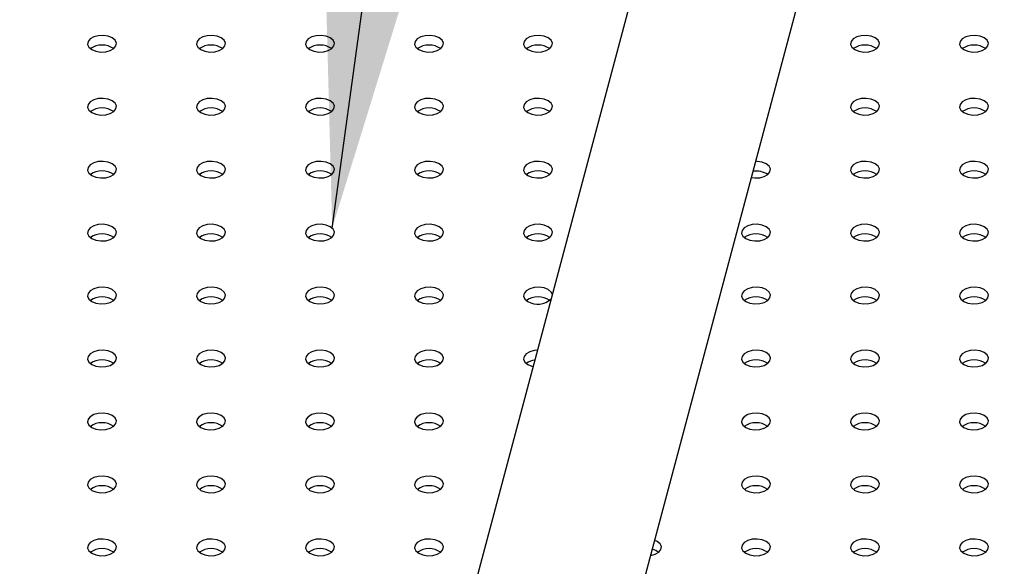
# Model space of a CAD drawing. Units: millimetres. Extents: x 0 to 42, y 0 to 29.8.
# Drawn here: x 30.2 to 30.6, y 24.1 to 24.3 of the extents above; entities that cross this region are included whole.
import ezdxf

# ---------------------------------------------------------------- set-up
doc = ezdxf.new("R2010")
doc.units = ezdxf.units.MM
doc.layers.add('LE_NORM', color=179, linetype='Continuous', lineweight=50)
doc.dimstyles.new('SLDDIMSTYLE4', dxfattribs={"dimtxt": 0.18, "dimasz": 0.3, "dimexe": 0, "dimexo": 0.0625, "dimgap": 0, "dimtad": 0, "dimtih": 1, "dimtoh": 1, "dimdec": 0, "dimrnd": 1e-09, "dimzin": 0, "dimdsep": 46, "dimtxsty": 'Standard', "dimsah": 1, "dimcen": 0.09, "dimadec": 0, "dimazin": 0, "dimtfac": 0.3, "dimtdec": 0, "dimtofl": 0, "dimtmove": 0, "dimatfit": 3, "dimfxl": 0, "dimfrac": 2, "dimtolj": 1, "dimtzin": 0, "dimarcsym": 0})

msp = doc.modelspace()

# ---------------------------------------------------------------- linework, layer by layer
at = {"color": 7, "linetype": 'Continuous', "lineweight": 25}
for p, q in [((30.52194615462648, 24.65781614113609), (29.90272398978243, 22.3357496009235)), ((29.96784819384394, 22.3183830225226), (30.587070358688, 24.64044956273519))]:
    msp.add_line(p, q, dxfattribs=at)
at = {"color": 7, "linetype": 'Continuous', "lineweight": 25, "flags": 128}
for points in [[(30.21461735820482, 24.32405681423387), (30.21632428932149, 24.32336683647639), (30.21833706443545, 24.32305549282102), (30.22041291316255, 24.32316033590752), (30.22230145751004, 24.32366872011235), (30.22377491115767, 24.32451932679745), (30.22465555384967, 24.32560956024298), (30.22483716708049, 24.32680792220529), (30.22429784561416, 24.32796987254577), (30.22310263957906, 24.3289552629048), (30.22139570846238, 24.32964524066228), (30.21938293334842, 24.32995658431766), (30.21730708462132, 24.32985174123115), (30.21541854027383, 24.32934335702632), (30.2139450866262, 24.32849275034122), (30.2130644439342, 24.32740251689568), (30.21288283070339, 24.32620415493338), (30.21342215216972, 24.3250422045929), (30.21461735820482, 24.32405681423387)], [(30.25987219220075, 24.32405681423387), (30.26157912331743, 24.32336683647639), (30.26359189843139, 24.32305549282102), (30.26566774715849, 24.32316033590752), (30.26755629150598, 24.32366872011235), (30.26902974515361, 24.32451932679745), (30.26991038784561, 24.32560956024298), (30.27009200107643, 24.32680792220529), (30.2695526796101, 24.32796987254577), (30.268357473575, 24.3289552629048), (30.26665054245832, 24.32964524066228), (30.26463776734436, 24.32995658431766), (30.26256191861726, 24.32985174123115), (30.26067337426977, 24.32934335702632), (30.25919992062214, 24.32849275034122), (30.25831927793014, 24.32740251689568), (30.25813766469933, 24.32620415493338), (30.25867698616566, 24.3250422045929), (30.25987219220075, 24.32405681423387)], [(30.3051270261967, 24.32405681423387), (30.30683395731337, 24.32336683647639), (30.30884673242733, 24.32305549282102), (30.31092258115443, 24.32316033590752), (30.31281112550192, 24.32366872011235), (30.31428457914955, 24.32451932679745), (30.31516522184155, 24.32560956024298), (30.31534683507236, 24.32680792220529), (30.31480751360603, 24.32796987254577), (30.31361230757093, 24.3289552629048), (30.31190537645426, 24.32964524066228), (30.3098926013403, 24.32995658431766), (30.3078167526132, 24.32985174123115), (30.30592820826571, 24.32934335702632), (30.30445475461808, 24.32849275034122), (30.30357411192608, 24.32740251689568), (30.30339249869526, 24.32620415493338), (30.30393182016159, 24.3250422045929), (30.3051270261967, 24.32405681423387)], [(30.35038186019263, 24.32405681423387), (30.35208879130931, 24.32336683647639), (30.35410156642327, 24.32305549282102), (30.35617741515037, 24.32316033590752), (30.35806595949786, 24.32366872011235), (30.35953941314549, 24.32451932679745), (30.36042005583749, 24.32560956024298), (30.36060166906831, 24.32680792220529), (30.36006234760197, 24.32796987254577), (30.35886714156688, 24.3289552629048), (30.3571602104502, 24.32964524066228), (30.35514743533624, 24.32995658431766), (30.35307158660914, 24.32985174123115), (30.35118304226165, 24.32934335702632), (30.34970958861402, 24.32849275034122), (30.34882894592202, 24.32740251689568), (30.3486473326912, 24.32620415493338), (30.34918665415753, 24.3250422045929), (30.35038186019263, 24.32405681423387)], [(30.39563669418857, 24.32405681423387), (30.39734362530525, 24.32336683647639), (30.39935640041921, 24.32305549282102), (30.40143224914631, 24.32316033590752), (30.4033207934938, 24.32366872011235), (30.40479424714142, 24.32451932679745), (30.40567488983343, 24.32560956024299), (30.40585650306424, 24.32680792220529), (30.40531718159791, 24.32796987254577), (30.40412197556282, 24.32895526290481), (30.40241504444613, 24.32964524066228), (30.40040226933218, 24.32995658431766), (30.39832642060508, 24.32985174123115), (30.39643787625759, 24.32934335702632), (30.39496442260996, 24.32849275034122), (30.39408377991796, 24.32740251689568), (30.39390216668714, 24.32620415493338), (30.39444148815347, 24.3250422045929), (30.39563669418857, 24.32405681423387)], [(30.53140119617639, 24.32405681423387), (30.53310812729307, 24.3233668364764), (30.53512090240703, 24.32305549282102), (30.53719675113413, 24.32316033590752), (30.53908529548162, 24.32366872011235), (30.54055874912924, 24.32451932679746), (30.54143939182125, 24.32560956024299), (30.54162100505206, 24.32680792220529), (30.54108168358573, 24.32796987254577), (30.53988647755063, 24.32895526290481), (30.53817954643396, 24.32964524066228), (30.53616677131999, 24.32995658431766), (30.5340909225929, 24.32985174123115), (30.5322023782454, 24.32934335702632), (30.53072892459778, 24.32849275034122), (30.52984828190577, 24.32740251689568), (30.52966666867496, 24.32620415493338), (30.53020599014129, 24.3250422045929), (30.53140119617639, 24.32405681423387)], [(30.57665603017233, 24.32405681423387), (30.578362961289, 24.3233668364764), (30.58037573640296, 24.32305549282102), (30.58245158513007, 24.32316033590752), (30.58434012947756, 24.32366872011235), (30.58581358312518, 24.32451932679745), (30.58669422581718, 24.32560956024299), (30.586875839048, 24.32680792220529), (30.58633651758167, 24.32796987254577), (30.58514131154656, 24.32895526290481), (30.58343438042989, 24.32964524066228), (30.58142160531593, 24.32995658431766), (30.57934575658883, 24.32985174123115), (30.57745721224134, 24.32934335702632), (30.57598375859371, 24.32849275034122), (30.57510311590172, 24.32740251689568), (30.5749215026709, 24.32620415493338), (30.57546082413723, 24.3250422045929), (30.57665603017233, 24.32405681423387)], [(30.21461735820482, 24.29793175465554), (30.21632428932149, 24.29724177689807), (30.21833706443545, 24.29693043324269), (30.22041291316255, 24.29703527632919), (30.22230145751004, 24.29754366053402), (30.22377491115767, 24.29839426721913), (30.22465555384967, 24.29948450066466), (30.22483716708049, 24.30068286262696), (30.22429784561416, 24.30184481296745), (30.22310263957906, 24.30283020332648), (30.22139570846238, 24.30352018108395), (30.21938293334842, 24.30383152473933), (30.21730708462132, 24.30372668165283), (30.21541854027383, 24.30321829744799), (30.2139450866262, 24.30236769076289), (30.2130644439342, 24.30127745731736), (30.21288283070339, 24.30007909535505), (30.21342215216972, 24.29891714501457), (30.21461735820482, 24.29793175465554)], [(30.25987219220075, 24.29793175465554), (30.26157912331743, 24.29724177689807), (30.26359189843139, 24.29693043324269), (30.26566774715849, 24.29703527632919), (30.26755629150598, 24.29754366053402), (30.26902974515361, 24.29839426721913), (30.26991038784561, 24.29948450066466), (30.27009200107643, 24.30068286262696), (30.2695526796101, 24.30184481296745), (30.268357473575, 24.30283020332648), (30.26665054245832, 24.30352018108395), (30.26463776734436, 24.30383152473933), (30.26256191861726, 24.30372668165283), (30.26067337426977, 24.30321829744799), (30.25919992062214, 24.30236769076289), (30.25831927793014, 24.30127745731736), (30.25813766469933, 24.30007909535505), (30.25867698616566, 24.29891714501457), (30.25987219220075, 24.29793175465554)], [(30.3051270261967, 24.29793175465554), (30.30683395731337, 24.29724177689807), (30.30884673242733, 24.29693043324269), (30.31092258115443, 24.29703527632919), (30.31281112550192, 24.29754366053402), (30.31428457914955, 24.29839426721913), (30.31516522184155, 24.29948450066466), (30.31534683507236, 24.30068286262696), (30.31480751360603, 24.30184481296745), (30.31361230757093, 24.30283020332648), (30.31190537645426, 24.30352018108395), (30.3098926013403, 24.30383152473933), (30.3078167526132, 24.30372668165283), (30.30592820826571, 24.30321829744799), (30.30445475461808, 24.30236769076289), (30.30357411192608, 24.30127745731736), (30.30339249869526, 24.30007909535505), (30.30393182016159, 24.29891714501457), (30.3051270261967, 24.29793175465554)], [(30.35038186019263, 24.29793175465554), (30.35208879130931, 24.29724177689807), (30.35410156642327, 24.29693043324269), (30.35617741515037, 24.29703527632919), (30.35806595949786, 24.29754366053402), (30.35953941314549, 24.29839426721913), (30.36042005583749, 24.29948450066466), (30.36060166906831, 24.30068286262696), (30.36006234760197, 24.30184481296745), (30.35886714156688, 24.30283020332648), (30.3571602104502, 24.30352018108395), (30.35514743533624, 24.30383152473933), (30.35307158660914, 24.30372668165283), (30.35118304226165, 24.30321829744799), (30.34970958861402, 24.30236769076289), (30.34882894592202, 24.30127745731736), (30.3486473326912, 24.30007909535505), (30.34918665415753, 24.29891714501457), (30.35038186019263, 24.29793175465554)], [(30.39563669418857, 24.29793175465554), (30.39734362530525, 24.29724177689807), (30.39935640041921, 24.29693043324269), (30.40143224914631, 24.29703527632919), (30.4033207934938, 24.29754366053402), (30.40479424714142, 24.29839426721913), (30.40567488983343, 24.29948450066466), (30.40585650306424, 24.30068286262696), (30.40531718159791, 24.30184481296745), (30.40412197556282, 24.30283020332648), (30.40241504444613, 24.30352018108395), (30.40040226933218, 24.30383152473933), (30.39832642060508, 24.30372668165283), (30.39643787625759, 24.30321829744799), (30.39496442260996, 24.30236769076289), (30.39408377991796, 24.30127745731736), (30.39390216668714, 24.30007909535505), (30.39444148815347, 24.29891714501457), (30.39563669418857, 24.29793175465554)], [(30.53140119617639, 24.29793175465554), (30.53310812729306, 24.29724177689807), (30.53512090240703, 24.29693043324269), (30.53719675113413, 24.29703527632919), (30.53908529548162, 24.29754366053402), (30.54055874912924, 24.29839426721913), (30.54143939182125, 24.29948450066466), (30.54162100505206, 24.30068286262696), (30.54108168358573, 24.30184481296745), (30.53988647755063, 24.30283020332648), (30.53817954643395, 24.30352018108395), (30.53616677131999, 24.30383152473933), (30.5340909225929, 24.30372668165283), (30.5322023782454, 24.30321829744799), (30.53072892459778, 24.30236769076289), (30.52984828190577, 24.30127745731736), (30.52966666867496, 24.30007909535505), (30.53020599014129, 24.29891714501458), (30.53140119617639, 24.29793175465554)], [(30.57665603017233, 24.29793175465554), (30.57836296128901, 24.29724177689807), (30.58037573640296, 24.29693043324269), (30.58245158513007, 24.29703527632919), (30.58434012947756, 24.29754366053402), (30.58581358312518, 24.29839426721913), (30.58669422581718, 24.29948450066466), (30.586875839048, 24.30068286262696), (30.58633651758167, 24.30184481296745), (30.58514131154656, 24.30283020332648), (30.58343438042989, 24.30352018108395), (30.58142160531593, 24.30383152473933), (30.57934575658883, 24.30372668165283), (30.57745721224134, 24.30321829744799), (30.57598375859371, 24.30236769076289), (30.57510311590172, 24.30127745731736), (30.5749215026709, 24.30007909535505), (30.57546082413723, 24.29891714501457), (30.57665603017233, 24.29793175465554)], [(30.49610296334363, 24.29932426559305), (30.49618455782531, 24.29948450066466), (30.49638900286757, 24.30038097899101)], [(30.21461735820482, 24.27180669507721), (30.21632428932149, 24.27111671731974), (30.21833706443545, 24.27080537366436), (30.22041291316255, 24.27091021675087), (30.22230145751004, 24.2714186009557), (30.22377491115767, 24.2722692076408), (30.22465555384967, 24.27335944108633), (30.22483716708049, 24.27455780304864), (30.22429784561416, 24.27571975338912), (30.22310263957906, 24.27670514374815), (30.22139570846238, 24.27739512150562), (30.21938293334842, 24.277706465161), (30.21730708462132, 24.2776016220745), (30.21541854027383, 24.27709323786967), (30.2139450866262, 24.27624263118457), (30.2130644439342, 24.27515239773903), (30.21288283070339, 24.27395403577673), (30.21342215216972, 24.27279208543625), (30.21461735820482, 24.27180669507721)], [(30.25987219220075, 24.27180669507721), (30.26157912331743, 24.27111671731974), (30.26359189843139, 24.27080537366436), (30.26566774715849, 24.27091021675087), (30.26755629150598, 24.2714186009557), (30.26902974515361, 24.2722692076408), (30.26991038784561, 24.27335944108633), (30.27009200107643, 24.27455780304864), (30.2695526796101, 24.27571975338912), (30.268357473575, 24.27670514374815), (30.26665054245832, 24.27739512150562), (30.26463776734436, 24.277706465161), (30.26256191861726, 24.2776016220745), (30.26067337426977, 24.27709323786967), (30.25919992062214, 24.27624263118457), (30.25831927793014, 24.27515239773903), (30.25813766469933, 24.27395403577673), (30.25867698616566, 24.27279208543625), (30.25987219220075, 24.27180669507721)], [(30.3051270261967, 24.27180669507721), (30.30683395731337, 24.27111671731974), (30.30884673242733, 24.27080537366436), (30.31092258115443, 24.27091021675087), (30.31281112550192, 24.2714186009557), (30.31428457914955, 24.2722692076408), (30.31516522184155, 24.27335944108633), (30.31534683507236, 24.27455780304864), (30.31480751360603, 24.27571975338912), (30.31361230757093, 24.27670514374815), (30.31190537645426, 24.27739512150562), (30.3098926013403, 24.277706465161), (30.3078167526132, 24.2776016220745), (30.30592820826571, 24.27709323786967), (30.30445475461808, 24.27624263118457), (30.30357411192608, 24.27515239773903), (30.30339249869526, 24.27395403577673), (30.30393182016159, 24.27279208543625), (30.3051270261967, 24.27180669507721)], [(30.35038186019263, 24.27180669507721), (30.35208879130931, 24.27111671731974), (30.35410156642327, 24.27080537366436), (30.35617741515037, 24.27091021675087), (30.35806595949786, 24.2714186009557), (30.35953941314549, 24.2722692076408), (30.36042005583749, 24.27335944108633), (30.36060166906831, 24.27455780304864), (30.36006234760197, 24.27571975338912), (30.35886714156688, 24.27670514374815), (30.3571602104502, 24.27739512150562), (30.35514743533624, 24.277706465161), (30.35307158660914, 24.2776016220745), (30.35118304226165, 24.27709323786967), (30.34970958861402, 24.27624263118457), (30.34882894592202, 24.27515239773903), (30.3486473326912, 24.27395403577673), (30.34918665415753, 24.27279208543625), (30.35038186019263, 24.27180669507721)], [(30.39563669418857, 24.27180669507721), (30.39734362530525, 24.27111671731974), (30.39935640041921, 24.27080537366436), (30.40143224914631, 24.27091021675087), (30.4033207934938, 24.2714186009557), (30.40479424714142, 24.2722692076408), (30.40567488983343, 24.27335944108633), (30.40585650306424, 24.27455780304864), (30.40531718159791, 24.27571975338912), (30.40412197556282, 24.27670514374815), (30.40241504444613, 24.27739512150562), (30.40040226933218, 24.277706465161), (30.39832642060508, 24.2776016220745), (30.39643787625759, 24.27709323786967), (30.39496442260996, 24.27624263118457), (30.39408377991796, 24.27515239773903), (30.39390216668714, 24.27395403577673), (30.39444148815347, 24.27279208543625), (30.39563669418857, 24.27180669507721)], [(30.48853934199936, 24.27096088804696), (30.48986606841109, 24.27080537366436), (30.49194191713819, 24.27091021675087), (30.49383046148568, 24.2714186009557), (30.4953039151333, 24.2722692076408), (30.49618455782531, 24.27335944108633), (30.49636617105612, 24.27455780304864), (30.49582684958979, 24.27571975338912), (30.49463164355469, 24.27670514374815), (30.49292471243801, 24.27739512150563), (30.49091193732406, 24.277706465161), (30.49034166148476, 24.2777195378651)], [(30.53140119617639, 24.27180669507722), (30.53310812729307, 24.27111671731974), (30.53512090240703, 24.27080537366436), (30.53719675113413, 24.27091021675087), (30.53908529548162, 24.2714186009557), (30.54055874912924, 24.2722692076408), (30.54143939182125, 24.27335944108633), (30.54162100505206, 24.27455780304864), (30.54108168358573, 24.27571975338912), (30.53988647755063, 24.27670514374815), (30.53817954643395, 24.27739512150563), (30.53616677131999, 24.277706465161), (30.5340909225929, 24.2776016220745), (30.5322023782454, 24.27709323786967), (30.53072892459778, 24.27624263118457), (30.52984828190577, 24.27515239773903), (30.52966666867496, 24.27395403577673), (30.53020599014129, 24.27279208543625), (30.53140119617639, 24.27180669507722)], [(30.57665603017233, 24.27180669507721), (30.57836296128901, 24.27111671731974), (30.58037573640296, 24.27080537366436), (30.58245158513007, 24.27091021675087), (30.58434012947756, 24.2714186009557), (30.58581358312518, 24.2722692076408), (30.58669422581718, 24.27335944108633), (30.586875839048, 24.27455780304864), (30.58633651758167, 24.27571975338912), (30.58514131154657, 24.27670514374815), (30.58343438042989, 24.27739512150562), (30.58142160531593, 24.277706465161), (30.57934575658883, 24.2776016220745), (30.57745721224134, 24.27709323786967), (30.57598375859371, 24.27624263118457), (30.57510311590172, 24.27515239773903), (30.5749215026709, 24.27395403577673), (30.57546082413723, 24.27279208543625), (30.57665603017233, 24.27180669507721)], [(30.21461735820482, 24.24568163549889), (30.21632428932149, 24.24499165774141), (30.21833706443545, 24.24468031408604), (30.22041291316255, 24.24478515717254), (30.22230145751004, 24.24529354137737), (30.22377491115767, 24.24614414806247), (30.22465555384967, 24.24723438150801), (30.22483716708049, 24.24843274347031), (30.22429784561416, 24.24959469381079), (30.22310263957906, 24.25058008416982), (30.22139570846238, 24.2512700619273), (30.21938293334842, 24.25158140558268), (30.21730708462132, 24.25147656249617), (30.21541854027383, 24.25096817829134), (30.2139450866262, 24.25011757160624), (30.2130644439342, 24.2490273381607), (30.21288283070339, 24.2478289761984), (30.21342215216972, 24.24666702585792), (30.21461735820482, 24.24568163549889)], [(30.25987219220075, 24.24568163549889), (30.26157912331743, 24.24499165774141), (30.26359189843139, 24.24468031408604), (30.26566774715849, 24.24478515717254), (30.26755629150598, 24.24529354137737), (30.26902974515361, 24.24614414806247), (30.26991038784561, 24.24723438150801), (30.27009200107643, 24.24843274347031), (30.2695526796101, 24.24959469381079), (30.268357473575, 24.25058008416982), (30.26665054245832, 24.2512700619273), (30.26463776734436, 24.25158140558268), (30.26256191861726, 24.25147656249617), (30.26067337426977, 24.25096817829134), (30.25919992062214, 24.25011757160624), (30.25831927793014, 24.2490273381607), (30.25813766469933, 24.2478289761984), (30.25867698616566, 24.24666702585792), (30.25987219220075, 24.24568163549889)], [(30.3051270261967, 24.24568163549889), (30.30683395731337, 24.24499165774141), (30.30884673242733, 24.24468031408604), (30.31092258115443, 24.24478515717254), (30.31281112550192, 24.24529354137737), (30.31428457914955, 24.24614414806247), (30.31516522184155, 24.24723438150801), (30.31534683507236, 24.24843274347031), (30.31480751360603, 24.24959469381079), (30.31361230757093, 24.25058008416982), (30.31190537645426, 24.2512700619273), (30.3098926013403, 24.25158140558268), (30.3078167526132, 24.25147656249617), (30.30592820826571, 24.25096817829134), (30.30445475461808, 24.25011757160624), (30.30357411192608, 24.2490273381607), (30.30339249869526, 24.2478289761984), (30.30393182016159, 24.24666702585792), (30.3051270261967, 24.24568163549889)], [(30.35038186019263, 24.24568163549889), (30.35208879130931, 24.24499165774141), (30.35410156642327, 24.24468031408604), (30.35617741515037, 24.24478515717254), (30.35806595949786, 24.24529354137737), (30.35953941314549, 24.24614414806247), (30.36042005583749, 24.24723438150801), (30.36060166906831, 24.24843274347031), (30.36006234760197, 24.24959469381079), (30.35886714156688, 24.25058008416982), (30.3571602104502, 24.2512700619273), (30.35514743533624, 24.25158140558268), (30.35307158660914, 24.25147656249617), (30.35118304226165, 24.25096817829134), (30.34970958861402, 24.25011757160624), (30.34882894592202, 24.2490273381607), (30.3486473326912, 24.2478289761984), (30.34918665415753, 24.24666702585792), (30.35038186019263, 24.24568163549889)], [(30.39563669418857, 24.24568163549889), (30.39734362530525, 24.24499165774141), (30.39935640041921, 24.24468031408604), (30.40143224914631, 24.24478515717254), (30.4033207934938, 24.24529354137737), (30.40479424714142, 24.24614414806247), (30.40567488983343, 24.24723438150801), (30.40585650306424, 24.24843274347031), (30.40531718159791, 24.24959469381079), (30.40412197556282, 24.25058008416982), (30.40241504444613, 24.2512700619273), (30.40040226933218, 24.25158140558268), (30.39832642060508, 24.25147656249617), (30.39643787625759, 24.25096817829134), (30.39496442260996, 24.25011757160624), (30.39408377991796, 24.2490273381607), (30.39390216668714, 24.2478289761984), (30.39444148815347, 24.24666702585792), (30.39563669418857, 24.24568163549889)], [(30.48614636218046, 24.24568163549889), (30.48785329329713, 24.24499165774141), (30.48986606841109, 24.24468031408604), (30.49194191713819, 24.24478515717254), (30.49383046148568, 24.24529354137737), (30.4953039151333, 24.24614414806247), (30.49618455782531, 24.24723438150801), (30.49636617105612, 24.24843274347031), (30.49582684958979, 24.24959469381079), (30.49463164355469, 24.25058008416982), (30.49292471243801, 24.2512700619273), (30.49091193732406, 24.25158140558267), (30.48883608859695, 24.25147656249617), (30.48694754424946, 24.25096817829134), (30.48547409060184, 24.25011757160624), (30.48459344790984, 24.2490273381607), (30.48441183467902, 24.2478289761984), (30.48495115614535, 24.24666702585792), (30.48614636218046, 24.24568163549889)], [(30.53140119617639, 24.24568163549889), (30.53310812729307, 24.24499165774141), (30.53512090240703, 24.24468031408604), (30.53719675113413, 24.24478515717254), (30.53908529548162, 24.24529354137737), (30.54055874912924, 24.24614414806247), (30.54143939182125, 24.24723438150801), (30.54162100505206, 24.24843274347031), (30.54108168358573, 24.24959469381079), (30.53988647755063, 24.25058008416983), (30.53817954643396, 24.2512700619273), (30.53616677131999, 24.25158140558268), (30.5340909225929, 24.25147656249617), (30.5322023782454, 24.25096817829134), (30.53072892459778, 24.25011757160624), (30.52984828190577, 24.2490273381607), (30.52966666867496, 24.2478289761984), (30.53020599014129, 24.24666702585792), (30.53140119617639, 24.24568163549889)], [(30.57665603017233, 24.24568163549889), (30.57836296128901, 24.24499165774141), (30.58037573640296, 24.24468031408604), (30.58245158513007, 24.24478515717254), (30.58434012947756, 24.24529354137737), (30.58581358312518, 24.24614414806247), (30.58669422581718, 24.24723438150801), (30.586875839048, 24.24843274347031), (30.58633651758167, 24.24959469381079), (30.58514131154657, 24.25058008416982), (30.58343438042989, 24.2512700619273), (30.58142160531593, 24.25158140558268), (30.57934575658883, 24.25147656249617), (30.57745721224134, 24.25096817829134), (30.57598375859371, 24.25011757160624), (30.57510311590172, 24.2490273381607), (30.5749215026709, 24.2478289761984), (30.57546082413723, 24.24666702585792), (30.57665603017233, 24.24568163549889)], [(30.21461735820482, 24.21955657592056), (30.21632428932149, 24.21886659816309), (30.21833706443545, 24.21855525450771), (30.22041291316255, 24.21866009759421), (30.22230145751004, 24.21916848179904), (30.22377491115767, 24.22001908848415), (30.22465555384967, 24.22110932192968), (30.22483716708049, 24.22230768389199), (30.22429784561416, 24.22346963423247), (30.22310263957906, 24.2244550245915), (30.22139570846238, 24.22514500234897), (30.21938293334842, 24.22545634600435), (30.21730708462132, 24.22535150291785), (30.21541854027383, 24.22484311871301), (30.2139450866262, 24.22399251202791), (30.2130644439342, 24.22290227858238), (30.21288283070339, 24.22170391662008), (30.21342215216972, 24.22054196627959), (30.21461735820482, 24.21955657592056)], [(30.25987219220075, 24.21955657592056), (30.26157912331743, 24.21886659816309), (30.26359189843139, 24.21855525450771), (30.26566774715849, 24.21866009759421), (30.26755629150598, 24.21916848179904), (30.26902974515361, 24.22001908848415), (30.26991038784561, 24.22110932192968), (30.27009200107643, 24.22230768389199), (30.2695526796101, 24.22346963423247), (30.26835747357499, 24.2244550245915), (30.26665054245832, 24.22514500234897), (30.26463776734436, 24.22545634600435), (30.26256191861726, 24.22535150291785), (30.26067337426977, 24.22484311871301), (30.25919992062214, 24.22399251202791), (30.25831927793014, 24.22290227858238), (30.25813766469933, 24.22170391662008), (30.25867698616566, 24.22054196627959), (30.25987219220075, 24.21955657592056)], [(30.3051270261967, 24.21955657592056), (30.30683395731337, 24.21886659816309), (30.30884673242733, 24.21855525450771), (30.31092258115443, 24.21866009759421), (30.31281112550192, 24.21916848179904), (30.31428457914955, 24.22001908848415), (30.31516522184155, 24.22110932192968), (30.31534683507236, 24.22230768389199), (30.31480751360603, 24.22346963423247), (30.31361230757093, 24.2244550245915), (30.31190537645426, 24.22514500234897), (30.3098926013403, 24.22545634600435), (30.3078167526132, 24.22535150291785), (30.30592820826571, 24.22484311871301), (30.30445475461808, 24.22399251202791), (30.30357411192608, 24.22290227858238), (30.30339249869526, 24.22170391662008), (30.30393182016159, 24.22054196627959), (30.3051270261967, 24.21955657592056)], [(30.35038186019263, 24.21955657592056), (30.35208879130931, 24.21886659816309), (30.35410156642327, 24.21855525450771), (30.35617741515037, 24.21866009759421), (30.35806595949786, 24.21916848179904), (30.35953941314549, 24.22001908848415), (30.36042005583749, 24.22110932192968), (30.36060166906831, 24.22230768389198), (30.36006234760197, 24.22346963423247), (30.35886714156688, 24.2244550245915), (30.3571602104502, 24.22514500234897), (30.35514743533624, 24.22545634600435), (30.35307158660914, 24.22535150291785), (30.35118304226165, 24.22484311871301), (30.34970958861402, 24.22399251202791), (30.34882894592202, 24.22290227858238), (30.3486473326912, 24.22170391662008), (30.34918665415753, 24.22054196627959), (30.35038186019263, 24.21955657592056)], [(30.40583776900547, 24.22241280353666), (30.40531718159791, 24.22346963423247), (30.40412197556282, 24.2244550245915), (30.40241504444613, 24.22514500234897), (30.40040226933218, 24.22545634600435), (30.39832642060508, 24.22535150291785), (30.39643787625759, 24.22484311871301), (30.39496442260996, 24.22399251202791), (30.39408377991796, 24.22290227858238), (30.39390216668714, 24.22170391662008), (30.39444148815347, 24.22054196627959), (30.39563669418857, 24.21955657592056), (30.39563669418857, 24.21955657592056)], [(30.48614636218045, 24.21955657592056), (30.48785329329713, 24.21886659816309), (30.48986606841109, 24.21855525450771), (30.49194191713819, 24.21866009759421), (30.49383046148568, 24.21916848179904), (30.4953039151333, 24.22001908848415), (30.49618455782531, 24.22110932192968), (30.49636617105612, 24.22230768389198), (30.49582684958979, 24.22346963423247), (30.49463164355469, 24.2244550245915), (30.49292471243801, 24.22514500234897), (30.49091193732406, 24.22545634600435), (30.48883608859695, 24.22535150291784), (30.48694754424946, 24.22484311871301), (30.48547409060184, 24.22399251202791), (30.48459344790984, 24.22290227858238), (30.48441183467902, 24.22170391662008), (30.48495115614535, 24.22054196627959), (30.48614636218045, 24.21955657592056)], [(30.53140119617639, 24.21955657592056), (30.53310812729307, 24.21886659816309), (30.53512090240703, 24.21855525450771), (30.53719675113413, 24.21866009759421), (30.53908529548162, 24.21916848179904), (30.54055874912925, 24.22001908848415), (30.54143939182125, 24.22110932192968), (30.54162100505206, 24.22230768389199), (30.54108168358573, 24.22346963423247), (30.53988647755063, 24.2244550245915), (30.53817954643396, 24.22514500234897), (30.53616677132, 24.22545634600435), (30.5340909225929, 24.22535150291785), (30.5322023782454, 24.22484311871301), (30.53072892459778, 24.22399251202791), (30.52984828190578, 24.22290227858238), (30.52966666867496, 24.22170391662008), (30.53020599014129, 24.22054196627959), (30.53140119617639, 24.21955657592056)], [(30.57665603017233, 24.21955657592056), (30.57836296128901, 24.21886659816309), (30.58037573640296, 24.21855525450771), (30.58245158513007, 24.21866009759421), (30.58434012947756, 24.21916848179904), (30.58581358312518, 24.22001908848415), (30.58669422581718, 24.22110932192968), (30.586875839048, 24.22230768389198), (30.58633651758167, 24.22346963423247), (30.58514131154657, 24.2244550245915), (30.58343438042989, 24.22514500234897), (30.58142160531593, 24.22545634600435), (30.57934575658883, 24.22535150291785), (30.57745721224134, 24.22484311871301), (30.57598375859371, 24.22399251202791), (30.57510311590172, 24.22290227858238), (30.5749215026709, 24.22170391662008), (30.57546082413723, 24.22054196627959), (30.57665603017233, 24.21955657592056)], [(30.21461735820482, 24.19343151634223), (30.21632428932149, 24.19274153858476), (30.21833706443545, 24.19243019492939), (30.22041291316255, 24.19253503801589), (30.22230145751004, 24.19304342222072), (30.22377491115767, 24.19389402890582), (30.22465555384967, 24.19498426235135), (30.22483716708049, 24.19618262431366), (30.22429784561416, 24.19734457465414), (30.22310263957906, 24.19832996501317), (30.22139570846238, 24.19901994277064), (30.21938293334842, 24.19933128642602), (30.21730708462132, 24.19922644333952), (30.21541854027383, 24.19871805913469), (30.2139450866262, 24.19786745244959), (30.2130644439342, 24.19677721900405), (30.21288283070339, 24.19557885704175), (30.21342215216972, 24.19441690670127), (30.21461735820482, 24.19343151634223)], [(30.25987219220076, 24.19343151634223), (30.26157912331743, 24.19274153858476), (30.26359189843139, 24.19243019492938), (30.26566774715849, 24.19253503801589), (30.26755629150598, 24.19304342222071), (30.26902974515361, 24.19389402890582), (30.26991038784561, 24.19498426235135), (30.27009200107643, 24.19618262431366), (30.2695526796101, 24.19734457465414), (30.268357473575, 24.19832996501317), (30.26665054245832, 24.19901994277064), (30.26463776734436, 24.19933128642602), (30.26256191861726, 24.19922644333952), (30.26067337426977, 24.19871805913469), (30.25919992062214, 24.19786745244959), (30.25831927793014, 24.19677721900405), (30.25813766469933, 24.19557885704175), (30.25867698616566, 24.19441690670127), (30.25987219220076, 24.19343151634223)], [(30.3051270261967, 24.19343151634223), (30.30683395731337, 24.19274153858476), (30.30884673242733, 24.19243019492939), (30.31092258115443, 24.19253503801589), (30.31281112550192, 24.19304342222072), (30.31428457914955, 24.19389402890582), (30.31516522184155, 24.19498426235135), (30.31534683507236, 24.19618262431366), (30.31480751360603, 24.19734457465414), (30.31361230757093, 24.19832996501317), (30.31190537645426, 24.19901994277064), (30.30989260134031, 24.19933128642602), (30.3078167526132, 24.19922644333952), (30.30592820826571, 24.19871805913469), (30.30445475461808, 24.19786745244959), (30.30357411192608, 24.19677721900405), (30.30339249869526, 24.19557885704175), (30.30393182016159, 24.19441690670127), (30.3051270261967, 24.19343151634223)], [(30.35038186019264, 24.19343151634224), (30.35208879130931, 24.19274153858476), (30.35410156642327, 24.19243019492939), (30.35617741515037, 24.19253503801589), (30.35806595949786, 24.19304342222072), (30.35953941314549, 24.19389402890582), (30.36042005583749, 24.19498426235135), (30.36060166906831, 24.19618262431366), (30.36006234760197, 24.19734457465414), (30.35886714156688, 24.19832996501317), (30.3571602104502, 24.19901994277065), (30.35514743533624, 24.19933128642602), (30.35307158660914, 24.19922644333952), (30.35118304226165, 24.19871805913469), (30.34970958861402, 24.19786745244959), (30.34882894592202, 24.19677721900405), (30.3486473326912, 24.19557885704175), (30.34918665415753, 24.19441690670127), (30.35038186019264, 24.19343151634224)], [(30.39968568747145, 24.19934266248894), (30.39832642060508, 24.19922644333952), (30.39643787625759, 24.19871805913469), (30.39496442260996, 24.19786745244959), (30.39408377991796, 24.19677721900405), (30.39390216668715, 24.19557885704175), (30.39444148815348, 24.19441690670127), (30.39563669418858, 24.19343151634223)], [(30.48614636218045, 24.19343151634223), (30.48785329329713, 24.19274153858476), (30.48986606841109, 24.19243019492939), (30.49194191713819, 24.19253503801589), (30.49383046148568, 24.19304342222071), (30.4953039151333, 24.19389402890582), (30.49618455782531, 24.19498426235135), (30.49636617105612, 24.19618262431366), (30.49582684958979, 24.19734457465414), (30.49463164355469, 24.19832996501317), (30.49292471243801, 24.19901994277064), (30.49091193732406, 24.19933128642602), (30.48883608859695, 24.19922644333952), (30.48694754424946, 24.19871805913469), (30.48547409060184, 24.19786745244959), (30.48459344790984, 24.19677721900405), (30.48441183467902, 24.19557885704175), (30.48495115614535, 24.19441690670127), (30.48614636218045, 24.19343151634223)], [(30.53140119617639, 24.19343151634223), (30.53310812729307, 24.19274153858476), (30.53512090240703, 24.19243019492939), (30.53719675113413, 24.19253503801589), (30.53908529548162, 24.19304342222072), (30.54055874912925, 24.19389402890582), (30.54143939182125, 24.19498426235135), (30.54162100505206, 24.19618262431366), (30.54108168358573, 24.19734457465414), (30.53988647755063, 24.19832996501317), (30.53817954643396, 24.19901994277064), (30.53616677132, 24.19933128642602), (30.5340909225929, 24.19922644333952), (30.5322023782454, 24.19871805913469), (30.53072892459778, 24.19786745244959), (30.52984828190578, 24.19677721900405), (30.52966666867496, 24.19557885704175), (30.53020599014129, 24.19441690670127), (30.53140119617639, 24.19343151634223)], [(30.57665603017233, 24.19343151634223), (30.57836296128901, 24.19274153858476), (30.58037573640296, 24.19243019492939), (30.58245158513007, 24.19253503801589), (30.58434012947756, 24.19304342222072), (30.58581358312518, 24.19389402890582), (30.58669422581718, 24.19498426235135), (30.586875839048, 24.19618262431366), (30.58633651758167, 24.19734457465414), (30.58514131154657, 24.19832996501317), (30.58343438042989, 24.19901994277064), (30.58142160531593, 24.19933128642602), (30.57934575658883, 24.19922644333952), (30.57745721224134, 24.19871805913469), (30.57598375859371, 24.19786745244959), (30.57510311590172, 24.19677721900405), (30.5749215026709, 24.19557885704175), (30.57546082413723, 24.19441690670127), (30.57665603017233, 24.19343151634223)], [(30.39563669418858, 24.19343151634223), (30.39734362530525, 24.19274153858476), (30.39789102596724, 24.19261272989523)], [(30.21461735820482, 24.16730645676391), (30.21632428932149, 24.16661647900643), (30.21833706443545, 24.16630513535106), (30.22041291316255, 24.16640997843756), (30.22230145751004, 24.16691836264239), (30.22377491115767, 24.16776896932749), (30.22465555384967, 24.16885920277303), (30.22483716708049, 24.17005756473533), (30.22429784561416, 24.17121951507581), (30.22310263957906, 24.17220490543484), (30.22139570846238, 24.17289488319232), (30.21938293334842, 24.17320622684769), (30.21730708462132, 24.17310138376119), (30.21541854027383, 24.17259299955636), (30.2139450866262, 24.17174239287126), (30.2130644439342, 24.17065215942572), (30.21288283070339, 24.16945379746342), (30.21342215216972, 24.16829184712294), (30.21461735820482, 24.16730645676391)], [(30.25987219220076, 24.16730645676391), (30.26157912331743, 24.16661647900643), (30.26359189843139, 24.16630513535106), (30.26566774715849, 24.16640997843756), (30.26755629150598, 24.16691836264239), (30.26902974515361, 24.16776896932749), (30.26991038784561, 24.16885920277303), (30.27009200107643, 24.17005756473533), (30.2695526796101, 24.17121951507581), (30.268357473575, 24.17220490543484), (30.26665054245832, 24.17289488319232), (30.26463776734436, 24.17320622684769), (30.26256191861726, 24.17310138376119), (30.26067337426977, 24.17259299955636), (30.25919992062214, 24.17174239287126), (30.25831927793014, 24.17065215942572), (30.25813766469933, 24.16945379746342), (30.25867698616566, 24.16829184712294), (30.25987219220076, 24.16730645676391)], [(30.3051270261967, 24.16730645676391), (30.30683395731337, 24.16661647900643), (30.30884673242733, 24.16630513535106), (30.31092258115443, 24.16640997843756), (30.31281112550192, 24.16691836264239), (30.31428457914955, 24.16776896932749), (30.31516522184155, 24.16885920277303), (30.31534683507236, 24.17005756473533), (30.31480751360603, 24.17121951507581), (30.31361230757093, 24.17220490543484), (30.31190537645426, 24.17289488319232), (30.3098926013403, 24.17320622684769), (30.3078167526132, 24.17310138376119), (30.30592820826571, 24.17259299955636), (30.30445475461808, 24.17174239287126), (30.30357411192608, 24.17065215942572), (30.30339249869526, 24.16945379746342), (30.30393182016159, 24.16829184712294), (30.3051270261967, 24.16730645676391)], [(30.35038186019264, 24.16730645676391), (30.35208879130931, 24.16661647900643), (30.35410156642327, 24.16630513535106), (30.35617741515037, 24.16640997843756), (30.35806595949786, 24.16691836264239), (30.35953941314549, 24.16776896932749), (30.36042005583749, 24.16885920277303), (30.36060166906831, 24.17005756473533), (30.36006234760198, 24.17121951507581), (30.35886714156688, 24.17220490543484), (30.3571602104502, 24.17289488319232), (30.35514743533624, 24.1732062268477), (30.35307158660914, 24.17310138376119), (30.35118304226165, 24.17259299955636), (30.34970958861402, 24.17174239287126), (30.34882894592202, 24.17065215942572), (30.34864733269121, 24.16945379746342), (30.34918665415754, 24.16829184712294), (30.35038186019264, 24.16730645676391)], [(30.48614636218046, 24.16730645676391), (30.48785329329713, 24.16661647900643), (30.48986606841109, 24.16630513535106), (30.49194191713819, 24.16640997843756), (30.49383046148568, 24.16691836264239), (30.4953039151333, 24.16776896932749), (30.49618455782531, 24.16885920277303), (30.49636617105612, 24.17005756473533), (30.49582684958979, 24.17121951507581), (30.49463164355469, 24.17220490543484), (30.49292471243802, 24.17289488319232), (30.49091193732406, 24.1732062268477), (30.48883608859695, 24.17310138376119), (30.48694754424946, 24.17259299955636), (30.48547409060184, 24.17174239287126), (30.48459344790984, 24.17065215942572), (30.48441183467902, 24.16945379746342), (30.48495115614535, 24.16829184712294), (30.48614636218046, 24.16730645676391)], [(30.53140119617639, 24.16730645676391), (30.53310812729307, 24.16661647900643), (30.53512090240703, 24.16630513535106), (30.53719675113413, 24.16640997843756), (30.53908529548162, 24.16691836264239), (30.54055874912924, 24.16776896932749), (30.54143939182125, 24.16885920277303), (30.54162100505206, 24.17005756473533), (30.54108168358573, 24.17121951507581), (30.53988647755063, 24.17220490543484), (30.53817954643395, 24.17289488319232), (30.53616677131999, 24.17320622684769), (30.5340909225929, 24.17310138376119), (30.5322023782454, 24.17259299955636), (30.53072892459778, 24.17174239287126), (30.52984828190577, 24.17065215942572), (30.52966666867496, 24.16945379746342), (30.53020599014129, 24.16829184712294), (30.53140119617639, 24.16730645676391)], [(30.57665603017233, 24.16730645676391), (30.57836296128901, 24.16661647900643), (30.58037573640296, 24.16630513535106), (30.58245158513007, 24.16640997843756), (30.58434012947756, 24.16691836264239), (30.58581358312518, 24.16776896932749), (30.58669422581718, 24.16885920277303), (30.586875839048, 24.17005756473533), (30.58633651758167, 24.17121951507581), (30.58514131154657, 24.17220490543484), (30.58343438042989, 24.17289488319232), (30.58142160531593, 24.17320622684769), (30.57934575658883, 24.17310138376119), (30.57745721224134, 24.17259299955636), (30.57598375859371, 24.17174239287126), (30.57510311590172, 24.17065215942572), (30.5749215026709, 24.16945379746342), (30.57546082413723, 24.16829184712294), (30.57665603017233, 24.16730645676391)], [(30.21461735820482, 24.14118139718558), (30.21632428932149, 24.14049141942811), (30.21833706443545, 24.14018007577273), (30.22041291316255, 24.14028491885923), (30.22230145751004, 24.14079330306406), (30.22377491115767, 24.14164390974916), (30.22465555384967, 24.1427341431947), (30.22483716708049, 24.143932505157), (30.22429784561416, 24.14509445549749), (30.22310263957906, 24.14607984585652), (30.22139570846238, 24.14676982361399), (30.21938293334842, 24.14708116726937), (30.21730708462132, 24.14697632418287), (30.21541854027383, 24.14646793997804), (30.2139450866262, 24.14561733329293), (30.2130644439342, 24.14452709984739), (30.21288283070339, 24.14332873788509), (30.21342215216972, 24.14216678754461), (30.21461735820482, 24.14118139718558)], [(30.25987219220076, 24.14118139718558), (30.26157912331743, 24.14049141942811), (30.26359189843139, 24.14018007577273), (30.26566774715849, 24.14028491885923), (30.26755629150598, 24.14079330306406), (30.26902974515361, 24.14164390974916), (30.26991038784561, 24.1427341431947), (30.27009200107643, 24.143932505157), (30.2695526796101, 24.14509445549749), (30.268357473575, 24.14607984585652), (30.26665054245832, 24.14676982361399), (30.26463776734436, 24.14708116726937), (30.26256191861726, 24.14697632418287), (30.26067337426977, 24.14646793997804), (30.25919992062214, 24.14561733329293), (30.25831927793014, 24.14452709984739), (30.25813766469933, 24.14332873788509), (30.25867698616566, 24.14216678754461), (30.25987219220076, 24.14118139718558)], [(30.3051270261967, 24.14118139718558), (30.30683395731337, 24.14049141942811), (30.30884673242733, 24.14018007577273), (30.31092258115443, 24.14028491885923), (30.31281112550192, 24.14079330306406), (30.31428457914955, 24.14164390974916), (30.31516522184155, 24.1427341431947), (30.31534683507236, 24.143932505157), (30.31480751360603, 24.14509445549749), (30.31361230757093, 24.14607984585652), (30.31190537645426, 24.14676982361399), (30.3098926013403, 24.14708116726937), (30.3078167526132, 24.14697632418287), (30.30592820826571, 24.14646793997804), (30.30445475461808, 24.14561733329293), (30.30357411192608, 24.14452709984739), (30.30339249869526, 24.14332873788509), (30.30393182016159, 24.14216678754461), (30.3051270261967, 24.14118139718558)], [(30.35038186019263, 24.14118139718558), (30.35208879130931, 24.14049141942811), (30.35410156642327, 24.14018007577273), (30.35617741515037, 24.14028491885923), (30.35806595949786, 24.14079330306406), (30.35953941314549, 24.14164390974917), (30.36042005583749, 24.1427341431947), (30.36060166906831, 24.14393250515701), (30.36006234760197, 24.14509445549749), (30.35886714156688, 24.14607984585652), (30.3571602104502, 24.14676982361399), (30.35514743533624, 24.14708116726937), (30.35307158660914, 24.14697632418287), (30.35118304226165, 24.14646793997804), (30.34970958861402, 24.14561733329294), (30.34882894592202, 24.1445270998474), (30.3486473326912, 24.1433287378851), (30.34918665415753, 24.14216678754461), (30.35038186019263, 24.14118139718558)], [(30.48614636218046, 24.14118139718558), (30.48785329329713, 24.14049141942811), (30.48986606841109, 24.14018007577273), (30.49194191713819, 24.14028491885923), (30.49383046148568, 24.14079330306406), (30.4953039151333, 24.14164390974917), (30.49618455782531, 24.1427341431947), (30.49636617105612, 24.14393250515701), (30.49582684958979, 24.14509445549749), (30.49463164355469, 24.14607984585652), (30.49292471243802, 24.14676982361399), (30.49091193732406, 24.14708116726937), (30.48883608859695, 24.14697632418287), (30.48694754424946, 24.14646793997804), (30.48547409060184, 24.14561733329294), (30.48459344790984, 24.1445270998474), (30.48441183467902, 24.1433287378851), (30.48495115614535, 24.14216678754461), (30.48614636218046, 24.14118139718558)], [(30.53140119617639, 24.14118139718558), (30.53310812729306, 24.14049141942811), (30.53512090240703, 24.14018007577273), (30.53719675113413, 24.14028491885923), (30.53908529548162, 24.14079330306406), (30.54055874912924, 24.14164390974917), (30.54143939182125, 24.1427341431947), (30.54162100505206, 24.143932505157), (30.54108168358573, 24.14509445549749), (30.53988647755063, 24.14607984585652), (30.53817954643395, 24.14676982361399), (30.53616677131999, 24.14708116726937), (30.5340909225929, 24.14697632418287), (30.5322023782454, 24.14646793997804), (30.53072892459778, 24.14561733329293), (30.52984828190577, 24.1445270998474), (30.52966666867496, 24.1433287378851), (30.53020599014129, 24.14216678754461), (30.53140119617639, 24.14118139718558)], [(30.57665603017233, 24.14118139718558), (30.57836296128901, 24.14049141942811), (30.58037573640296, 24.14018007577273), (30.58245158513007, 24.14028491885923), (30.58434012947756, 24.14079330306406), (30.58581358312518, 24.14164390974917), (30.58669422581718, 24.1427341431947), (30.586875839048, 24.143932505157), (30.58633651758167, 24.14509445549749), (30.58514131154657, 24.14607984585652), (30.58343438042989, 24.14676982361399), (30.58142160531593, 24.14708116726937), (30.57934575658883, 24.14697632418287), (30.57745721224134, 24.14646793997804), (30.57598375859371, 24.14561733329293), (30.57510311590172, 24.14452709984739), (30.5749215026709, 24.1433287378851), (30.57546082413723, 24.14216678754461), (30.57665603017233, 24.14118139718558)], [(30.21461735820482, 24.11505633760725), (30.21632428932149, 24.11436635984978), (30.21833706443545, 24.1140550161944), (30.22041291316255, 24.11415985928091), (30.22230145751004, 24.11466824348573), (30.22377491115767, 24.11551885017084), (30.22465555384967, 24.11660908361637), (30.22483716708049, 24.11780744557868), (30.22429784561416, 24.11896939591916), (30.22310263957906, 24.11995478627819), (30.22139570846238, 24.12064476403566), (30.21938293334842, 24.12095610769104), (30.21730708462132, 24.12085126460454), (30.21541854027383, 24.12034288039971), (30.2139450866262, 24.11949227371461), (30.2130644439342, 24.11840204026907), (30.21288283070339, 24.11720367830677), (30.21342215216972, 24.11604172796629), (30.21461735820482, 24.11505633760725)], [(30.25987219220075, 24.11505633760725), (30.26157912331743, 24.11436635984978), (30.26359189843139, 24.1140550161944), (30.26566774715849, 24.11415985928091), (30.26755629150598, 24.11466824348573), (30.26902974515361, 24.11551885017084), (30.26991038784561, 24.11660908361637), (30.27009200107643, 24.11780744557868), (30.2695526796101, 24.11896939591916), (30.268357473575, 24.11995478627819), (30.26665054245832, 24.12064476403566), (30.26463776734436, 24.12095610769104), (30.26256191861726, 24.12085126460454), (30.26067337426977, 24.12034288039971), (30.25919992062214, 24.11949227371461), (30.25831927793014, 24.11840204026907), (30.25813766469933, 24.11720367830677), (30.25867698616566, 24.11604172796629), (30.25987219220075, 24.11505633760725)], [(30.30512702619669, 24.11505633760725), (30.30683395731337, 24.11436635984978), (30.30884673242733, 24.1140550161944), (30.31092258115443, 24.11415985928091), (30.31281112550192, 24.11466824348573), (30.31428457914955, 24.11551885017084), (30.31516522184155, 24.11660908361637), (30.31534683507236, 24.11780744557868), (30.31480751360603, 24.11896939591916), (30.31361230757093, 24.11995478627819), (30.31190537645426, 24.12064476403566), (30.3098926013403, 24.12095610769104), (30.3078167526132, 24.12085126460454), (30.30592820826571, 24.12034288039971), (30.30445475461808, 24.11949227371461), (30.30357411192608, 24.11840204026907), (30.30339249869526, 24.11720367830677), (30.30393182016159, 24.11604172796629), (30.30512702619669, 24.11505633760725)], [(30.35038186019264, 24.11505633760725), (30.35208879130931, 24.11436635984978), (30.35410156642327, 24.11405501619441), (30.35617741515037, 24.11415985928091), (30.35806595949786, 24.11466824348574), (30.35953941314549, 24.11551885017084), (30.36042005583749, 24.11660908361637), (30.36060166906831, 24.11780744557868), (30.36006234760197, 24.11896939591916), (30.35886714156688, 24.11995478627819), (30.3571602104502, 24.12064476403566), (30.35514743533624, 24.12095610769104), (30.35307158660914, 24.12085126460454), (30.35118304226165, 24.12034288039971), (30.34970958861402, 24.11949227371461), (30.34882894592202, 24.11840204026907), (30.3486473326912, 24.11720367830677), (30.34918665415753, 24.11604172796629), (30.35038186019264, 24.11505633760725)], [(30.44672710972524, 24.11416613642536), (30.44857562748974, 24.11466824348574), (30.45004908113737, 24.11551885017084), (30.45092972382937, 24.11660908361637), (30.45111133706018, 24.11780744557868), (30.45057201559385, 24.11896939591916), (30.44937680955875, 24.11995478627819), (30.44839316381437, 24.12041379465559)], [(30.48614636218046, 24.11505633760725), (30.48785329329713, 24.11436635984978), (30.48986606841109, 24.11405501619441), (30.49194191713819, 24.11415985928091), (30.49383046148568, 24.11466824348574), (30.4953039151333, 24.11551885017084), (30.49618455782531, 24.11660908361637), (30.49636617105612, 24.11780744557868), (30.49582684958979, 24.11896939591916), (30.49463164355469, 24.11995478627819), (30.49292471243802, 24.12064476403566), (30.49091193732406, 24.12095610769104), (30.48883608859695, 24.12085126460454), (30.48694754424946, 24.12034288039971), (30.48547409060184, 24.11949227371461), (30.48459344790984, 24.11840204026907), (30.48441183467902, 24.11720367830677), (30.48495115614535, 24.11604172796629), (30.48614636218046, 24.11505633760725)], [(30.53140119617639, 24.11505633760725), (30.53310812729307, 24.11436635984978), (30.53512090240703, 24.1140550161944), (30.53719675113413, 24.11415985928091), (30.53908529548162, 24.11466824348573), (30.54055874912924, 24.11551885017084), (30.54143939182125, 24.11660908361637), (30.54162100505206, 24.11780744557868), (30.54108168358573, 24.11896939591916), (30.53988647755063, 24.11995478627819), (30.53817954643395, 24.12064476403566), (30.53616677131999, 24.12095610769104), (30.5340909225929, 24.12085126460454), (30.5322023782454, 24.12034288039971), (30.53072892459778, 24.11949227371461), (30.52984828190577, 24.11840204026907), (30.52966666867496, 24.11720367830677), (30.53020599014129, 24.11604172796629), (30.53140119617639, 24.11505633760725)], [(30.57665603017233, 24.11505633760725), (30.57836296128901, 24.11436635984978), (30.58037573640296, 24.1140550161944), (30.58245158513007, 24.11415985928091), (30.58434012947756, 24.11466824348573), (30.58581358312518, 24.11551885017084), (30.58669422581718, 24.11660908361637), (30.586875839048, 24.11780744557868), (30.58633651758167, 24.11896939591916), (30.58514131154657, 24.11995478627819), (30.58343438042989, 24.12064476403566), (30.58142160531593, 24.12095610769104), (30.57934575658883, 24.12085126460454), (30.57745721224134, 24.12034288039971), (30.57598375859371, 24.11949227371461), (30.57510311590172, 24.11840204026907), (30.5749215026709, 24.11720367830677), (30.57546082413723, 24.11604172796629), (30.57665603017233, 24.11505633760725)]]:
    msp.add_lwpolyline(points, dxfattribs=at)
at = {"color": 7, "linetype": 'Continuous', "lineweight": 25}
for centre, radius, start, end in [((30.21885999889194, 24.31746800913552), 0.008511723141265883, 55.28598988994305, 124.7140101100963), ((30.26411483288787, 24.31746800913557), 0.008511723141218737, 55.28598988910201, 124.7140101108451), ((30.30936966688381, 24.31746800913569), 0.00851172314110805, 55.2859898873639, 124.7140101125968), ((30.35462450087975, 24.31746800913568), 0.008511723141117039, 55.28598988731854, 124.7140101126618), ((30.39987933487569, 24.31746800913556), 0.008511723141231315, 55.28598988918976, 124.7140101108102), ((30.53564383686351, 24.31746800913549), 0.008511723141292378, 55.28598989031822, 124.7140101096818), ((30.58089867085945, 24.31746800913555), 0.008511723141237597, 55.2859898894227, 124.7140101105773), ((30.21885999889194, 24.29134294955719), 0.008511723141274626, 55.28598989036203, 124.7140101096773), ((30.26411483288787, 24.29134294955733), 0.008511723141138131, 55.2859898879115, 124.7140101120689), ((30.30936966688382, 24.29134294955741), 0.008511723141070314, 55.28598988713996, 124.7140101128994), ((30.35462450087975, 24.29134294955734), 0.008511723141128472, 55.28598988783735, 124.714010112143), ((30.39987933487569, 24.29134294955732), 0.008511723141148668, 55.28598988839703, 124.714010111603), ((30.53564383686351, 24.29134294955738), 0.008511723141096597, 55.28598988728219, 124.7140101127768), ((30.58089867085945, 24.29134294955734), 0.008511723141126679, 55.2859898877708, 124.7140101122292), ((30.21885999889194, 24.26521788997887), 0.008511723141259146, 55.28598988988254, 124.7140101101568), ((30.26411483288787, 24.26521788997892), 0.008511723141212228, 55.28598988895529, 124.7140101110251), ((30.30936966688382, 24.26521788997893), 0.008511723141206826, 55.28598988917306, 124.7140101108663), ((30.35462450087975, 24.26521788997896), 0.008511723141185716, 55.28598988891892, 124.7140101110614), ((30.39987933487569, 24.26521788997897), 0.008511723141168442, 55.28598988837287, 124.7140101116075), ((30.49052161876507, 24.2653170284534), 0.008354873951510126, 55.64639175193273, 98.85345850839424), ((30.53564383686351, 24.26521788997897), 0.00851172314117159, 55.28598988830028, 124.7140101116997), ((30.58089867085945, 24.26521788997881), 0.008511723141314386, 55.28598989058598, 124.7140101094337), ((30.21885999889194, 24.23909283040046), 0.008511723141338398, 55.2859898912122, 124.7140101088271), ((30.26411483288787, 24.23909283040057), 0.00851172314124298, 55.28598988962236, 124.7140101103383), ((30.30936966688381, 24.23909283040063), 0.008511723141187071, 55.28598988877977, 124.7140101111809), ((30.35462450087976, 24.23909283040065), 0.008511723141161933, 55.28598988828512, 124.7140101117739), ((30.39987933487569, 24.23909283040039), 0.008511723141402399, 55.28598989193684, 124.7140101080632), ((30.49038900286757, 24.23909283040054), 0.008511723141268347, 55.28598989008978, 124.7140101099102), ((30.53564383686351, 24.23909283040051), 0.008511723141289246, 55.28598989006563, 124.7140101099873), ((30.58089867085945, 24.23909283040065), 0.008511723141161017, 55.28598988859066, 124.714010111429), ((30.21885999889194, 24.21296777082233), 0.008511723141154068, 55.28598988825788, 124.7140101117814), ((30.26411483288787, 24.21296777082229), 0.008511723141196748, 55.28598988847579, 124.7140101115045), ((30.30936966688382, 24.21296777082212), 0.008511723141353018, 55.28598989090217, 124.7140101091371), ((30.35462450087976, 24.21296777082217), 0.008511723141307876, 55.28598989045891, 124.7140101095804), ((30.39987933487569, 24.21296777082219), 0.008511723141291252, 55.28598989037116, 124.7140101096092), ((30.39980931632055, 24.22654150550753), 0.008136339274586353, 239.1469619194759, 312.9187799318152), ((30.49038900286757, 24.21296777082232), 0.008511723141167087, 55.28598988853168, 124.714010111488), ((30.53564383686351, 24.21296777082231), 0.008511723141172487, 55.28598988835322, 124.7140101116665), ((30.58089867085945, 24.21296777082229), 0.008511723141198085, 55.28598988871476, 124.7140101112852), ((30.21885999889194, 24.18684271124388), 0.008511723141270846, 55.28598988955889, 124.7140101104804), ((30.26411483288787, 24.18684271124379), 0.008511723141350309, 55.28598989114115, 124.7140101088392), ((30.30936966688382, 24.18684271124397), 0.00851172314119608, 55.28598988845459, 124.7140101116437), ((30.35462450087976, 24.18684271124388), 0.00851172314126993, 55.28598988988409, 124.7140101101356), ((30.39942237839328, 24.18758266228991), 0.007643389019290393, 96.36240049255733, 125.0570893822707), ((30.49038900286757, 24.18684271124402), 0.00851172314114128, 55.2859898879115, 124.7140101121611), ((30.53564383686351, 24.18684271124392), 0.008511723141230419, 55.28598988915648, 124.7140101108435), ((30.58089867085945, 24.1868427112438), 0.008511723141344239, 55.28598989120013, 124.7140101088332), ((30.21885999889194, 24.16071765166553), 0.008511723141298218, 55.28598989038478, 124.7140101096546), ((30.26411483288787, 24.16071765166562), 0.008511723141209977, 55.28598988906115, 124.7140101108996), ((30.30936966688382, 24.16071765166561), 0.008511723141221658, 55.28598988915495, 124.7140101108844), ((30.35462450087976, 24.16071765166553), 0.008511723141289685, 55.28598989023806, 124.7140101097816), ((30.49038900286757, 24.1607176516656), 0.008511723141227938, 55.28598988936823, 124.7140101106514), ((30.53564383686351, 24.16071765166568), 0.00851172314115363, 55.28598988805219, 124.7140101119871), ((30.58089867085945, 24.1607176516655), 0.008511723141317745, 55.28598989075237, 124.7140101092144), ((30.21885999889194, 24.13459259208723), 0.008511723141269262, 55.28598988974493, 124.7140101102551), ((30.26411483288787, 24.13459259208723), 0.008511723141264109, 55.28598988945906, 124.7140101105213), ((30.30936966688382, 24.13459259208724), 0.008511723141258917, 55.28598989002773, 124.7140101100706), ((30.35462450087976, 24.13459259208732), 0.008511723141185507, 55.28598988864667, 124.714010111373), ((30.49038900286757, 24.13459259208713), 0.008511723141360195, 55.28598989114873, 124.7140101088709), ((30.53564383686351, 24.13459259208731), 0.008511723141199879, 55.28598988878736, 124.7140101112187), ((30.58089867085945, 24.13459259208733), 0.008511723141173157, 55.2859898884727, 124.714010111547), ((30.21885999889194, 24.108467532509), 0.008511723141183923, 55.28598988889168, 124.7140101111476), ((30.26411483288787, 24.10846753250893), 0.008511723141245002, 55.2859898896027, 124.7140101103776), ((30.30936966688382, 24.10846753250892), 0.00851172314125489, 55.28598988968891, 124.7140101104094), ((30.35462450087976, 24.10846753250901), 0.008511723141166647, 55.28598988834564, 124.7140101116937), ((30.44596228285365, 24.11000766809154), 0.006776974904750379, 53.62560625731256, 77.88061379902835), ((30.49038900286757, 24.10846753250901), 0.008511723141171573, 55.28598988869807, 124.7140101113216), ((30.53564383686351, 24.10846753250883), 0.008511723141340879, 55.28598989102012, 124.7140101090192), ((30.58089867085945, 24.10846753250891), 0.008511723141262296, 55.28598988979029, 124.7140101102294)]:
    msp.add_arc(centre, radius, start, end, dxfattribs=at)

# ---------------------------------------------------------------- leaders
at = {"layer": 'LE_NORM'}
msp.add_leader([(30.31441360763401, 24.25000670397559), (30.66280144452005, 26.78339078786818)], dimstyle='SLDDIMSTYLE4', dxfattribs=at)

doc.saveas('drawing.dxf')
